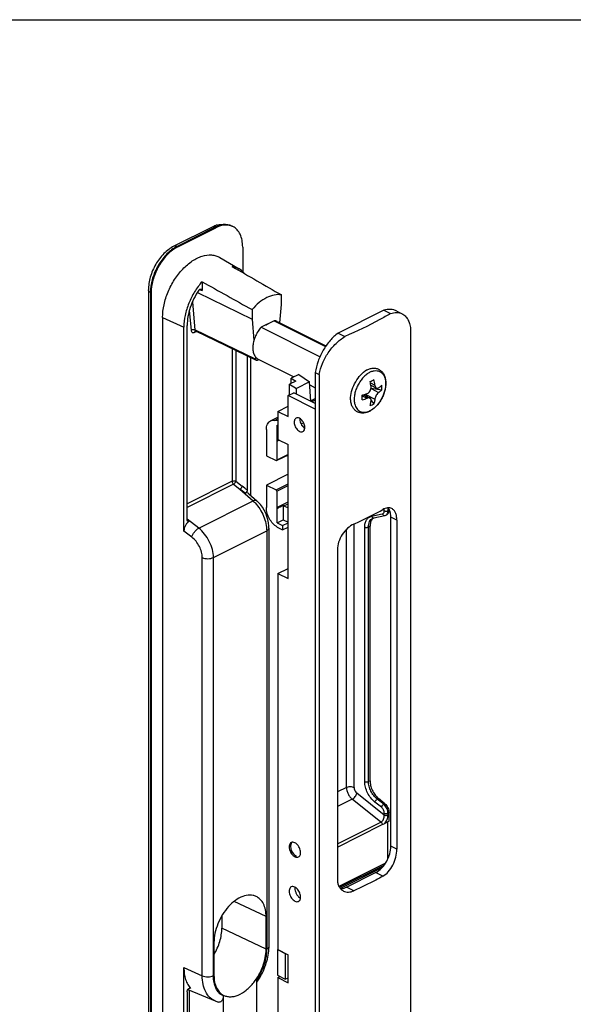
# Model space of a CAD drawing. Units: millimetres. Extents: x 0 to 420, y 0 to 297.
# Drawn here: x 210 to 313, y 114 to 297 of the extents above; entities that cross this region are included whole.
import ezdxf

# ---------------------------------------------------------------- set-up
doc = ezdxf.new("R2010")
doc.units = ezdxf.units.MM
doc.header["$LTSCALE"] = 23.1
doc.layers.get('0').update_dxf_attribs({"linetype": 'CONTINUOUS'})

msp = doc.modelspace()

# ---------------------------------------------------------------- linework, layer by layer
at = {"color": 7, "linetype": 'Continuous'}
msp.add_line((0, 297), (420, 297), dxfattribs=at)
at = {"color": 7}
for p, q in [((245.69, 258.54), (238.62, 255.01)), ((239.34, 254.9), (246.41, 258.44)), ((251.36, 254.85), (251.36, 250.29)), ((247.1, 252.92), (250.72, 250.8)), ((243.82, 248.43), (243.82, 246.78)), ((233.87, 246.89), (233.87, 90.14)), ((234.39, 246.36), (234.39, 89.61)), ((242.98, 246.43), (253.09, 241.47)), ((258.54, 244.2), (258.54, 245.98)), ((253.09, 243.25), (253.09, 241.47)), ((258.26, 240.78), (258.54, 244.2)), ((277.56, 243.14), (269.07, 238.89)), ((277.56, 243.14), (278.8, 242.52)), ((279.94, 242.97), (280.93, 242.48)), ((236.51, 241.8), (236.51, 96.3)), ((253.09, 241.47), (253.44, 237.55)), ((257.21, 241.19), (254.78, 239.98)), ((257.21, 241.19), (266.74, 236.42)), ((257.74, 241.04), (266.8, 236.51)), ((240.46, 202.19), (240.46, 240.02)), ((241.06, 204.26), (241.06, 240.32)), ((242.59, 239.3), (242.62, 239.29)), ((242.62, 239.29), (253.88, 233.87)), ((254.78, 239.98), (265.7, 234.52)), ((282.51, 239.71), (282.51, 81.23)), ((269.07, 238.89), (270.31, 238.27)), ((252.19, 234.68), (252.19, 209.82)), ((252.79, 234.39), (252.79, 208.87)), ((253.71, 234.52), (253.75, 234.09)), ((254.1, 233.88), (254.36, 234.01)), ((254.25, 234.06), (260.87, 230.76)), ((261.75, 231.2), (260.38, 230.51)), ((260.38, 229.57), (260.38, 230.51)), ((260.38, 230.51), (261.23, 230)), ((261.75, 231.2), (263.77, 229.86)), ((264.83, 231.58), (264.83, 73.09)), ((264.83, 231.58), (265.54, 231.22)), ((265.54, 231.22), (265.54, 72.74)), ((261.23, 230), (260.06, 229.41)), ((260.06, 227.46), (260.06, 229.41)), ((260.06, 229.41), (261.33, 228.64)), ((263.77, 229.86), (261.33, 228.64)), ((261.33, 227.6), (261.33, 228.64)), ((263.98, 226.27), (263.77, 229.86)), ((263.81, 229.29), (264.83, 228.77)), ((275.13, 229.23), (276.18, 228.7)), ((275.17, 228.71), (277.18, 228.35)), ((259.78, 227.32), (260.84, 227.85)), ((259.78, 223.42), (259.78, 227.32)), ((264.83, 224.79), (259.78, 227.32)), ((264.83, 225.85), (260.84, 227.85)), ((263.98, 226.35), (264.83, 226.77)), ((273.72, 227.45), (274.95, 226.83)), ((274.08, 227.56), (274.6, 227.01)), ((275.18, 226.39), (275.71, 225.81)), ((257.87, 224.38), (259.78, 225.33)), ((256.53, 222.62), (257.87, 223.29)), ((257.87, 222.63), (257.32, 222.72)), ((257.87, 224.38), (257.87, 219.18)), ((257.87, 224.38), (259.78, 223.42)), ((255.75, 221), (255.75, 216.15)), ((257.73, 218.93), (257.73, 221.84)), ((257.73, 221.84), (257.87, 221.81)), ((262.88, 221.36), (262.3, 221.84)), ((257.87, 219.18), (259.78, 218.22)), ((257.68, 218.82), (257.68, 215.36)), ((259.78, 193.37), (259.78, 218.22)), ((255.75, 216.15), (257.54, 215.26)), ((259.78, 216.29), (257.71, 215.29)), ((259.78, 212.75), (255.75, 210.71)), ((255.75, 210.71), (255.75, 206.54)), ((255.75, 210.71), (257.54, 209.82)), ((252.52, 209.11), (254.01, 207.77)), ((257.68, 209.57), (257.68, 206.54)), ((257.73, 203.69), (257.73, 206.39)), ((258.89, 206.99), (258.89, 204.28)), ((259, 206.88), (259.78, 206.49)), ((275.5, 204.57), (275.5, 204.57)), ((275.71, 204.65), (277.71, 205.07)), ((277.93, 205.15), (278.12, 205.25)), ((277.93, 205.15), (277.93, 205.15)), ((278.51, 206.06), (278.51, 206.22)), ((278.83, 143.75), (278.83, 204.8)), ((256.24, 202.76), (256.24, 125.25)), ((257.73, 203.69), (258.89, 204.28)), ((257.73, 203.69), (258.72, 203.2)), ((257.76, 202.94), (258.72, 202.4)), ((258.72, 203.2), (259.78, 203.73)), ((258.72, 203.2), (258.72, 202.4)), ((258.72, 202.4), (259.78, 202.93)), ((258.89, 204.28), (259.78, 203.84)), ((274.98, 155.91), (274.98, 203.08)), ((279.95, 204.24), (279.95, 143.19)), ((268.92, 198.73), (268.92, 137.67)), ((257.87, 194.32), (259.78, 195.28)), ((257.87, 194.32), (257.87, 124.61)), ((257.87, 194.32), (259.78, 193.37)), ((277.73, 151.64), (276.55, 152.61)), ((278.51, 148.39), (278.51, 149.99)), ((278.51, 148.39), (277.61, 147.94)), ((278.3, 141.47), (278.3, 148.28)), ((268.94, 143.61), (277.26, 147.77)), ((270.63, 136.18), (276, 138.87)), ((247.5, 130.86), (247.5, 128.56)), ((255.7, 124.67), (255.7, 130.73)), ((246.03, 125.9), (246.03, 119.83)), ((257.87, 124.61), (257.83, 124.59)), ((257.83, 124.59), (259.25, 123.88)), ((257.83, 124.59), (257.83, 119.83)), ((257.87, 124.61), (259.78, 123.65)), ((259.25, 123.88), (259.28, 123.9)), ((259.25, 123.88), (259.25, 119.12)), ((259.78, 118.46), (259.78, 123.65)), ((240.46, 94.53), (240.46, 121.29)), ((253.99, 111.52), (253.99, 119.13)), ((257.83, 119.83), (259.25, 119.12)), ((257.87, 119.41), (258.26, 119.61)), ((257.87, 119.41), (259.78, 118.46)), ((257.87, 119.41), (257.87, 87.11)), ((259.25, 119.12), (259.78, 119.39)), ((241.19, 117.2), (246.26, 115.08)), ((241.06, 116.79), (241.06, 94.83)), ((247.74, 116), (247.74, 108.39))]:
    msp.add_line(p, q, dxfattribs=at)
at = {"color": 9}
for p, q in [((246.27, 258.51), (239.2, 254.97)), ((246.41, 258.44), (246.27, 258.51)), ((239.2, 254.97), (239.34, 254.9)), ((234.25, 246.43), (234.25, 89.68)), ((234.25, 246.43), (234.39, 246.36)), ((243.36, 246.96), (243.46, 246.92)), ((243.46, 246.92), (243.82, 246.78)), ((242.03, 244.64), (242.49, 239.52)), ((241.46, 243.07), (241.78, 239.47)), ((236.51, 241.8), (240.46, 240.02)), ((253.75, 234.09), (242.49, 239.52)), ((242.49, 239.05), (242.8, 239.2)), ((249.4, 236.03), (249.4, 211.42)), ((250.09, 235.69), (250.09, 211.43)), ((275.05, 229.68), (275.88, 229.26)), ((275.16, 228.6), (276.58, 227.89)), ((264.83, 226.48), (264.21, 226.16)), ((273.54, 227.29), (274.46, 226.82)), ((274.09, 227.56), (275.88, 226.67)), ((257.87, 222.99), (257.32, 222.72)), ((262.66, 222.26), (262.19, 222.03)), ((258.14, 219.04), (257.68, 218.82)), ((259.78, 216.38), (257.68, 215.36)), ((249.4, 211.42), (241.06, 207.25)), ((249.66, 210.87), (241.06, 206.57)), ((249.66, 210.87), (250.86, 209.96)), ((250.09, 211.43), (251.28, 210.52)), ((250.86, 209.96), (253.28, 207.77)), ((257.54, 209.82), (259.78, 210.93)), ((257.68, 209.57), (259.78, 210.62)), ((243.21, 202.74), (253.28, 207.77)), ((257.68, 206.54), (259.78, 207.59)), ((259, 206.88), (259.78, 207.27)), ((277.62, 205.96), (277.62, 206.32)), ((278.32, 205.96), (278.32, 206.49)), ((275.27, 204.95), (277.26, 205.38)), ((278.32, 205.96), (278.51, 206.06)), ((279.95, 204.24), (278.83, 204.8)), ((243.21, 202.74), (241.06, 204.38)), ((241.43, 204), (241.06, 204.33)), ((272.01, 154.68), (272.01, 203.49)), ((274, 155.76), (274, 202.93)), ((274.98, 203.08), (274.69, 202.94)), ((274.69, 155.77), (274.69, 202.94)), ((241.93, 201.06), (240.46, 202.19)), ((245.93, 197.3), (255.81, 202.23)), ((255.81, 202.23), (255.81, 124.72)), ((270.61, 154.67), (270.61, 202.52)), ((243.86, 119.75), (243.86, 197.27)), ((245.93, 119.78), (245.93, 197.3)), ((274.98, 155.91), (274.69, 155.77)), ((270.61, 154.67), (268.92, 153.82)), ((277.62, 149.55), (272.55, 153.59)), ((271.67, 152.48), (268.92, 151.1)), ((277.01, 148.24), (271.67, 152.48)), ((277.09, 150.98), (275.88, 151.94)), ((276.55, 152.61), (276.31, 152.5)), ((277.52, 151.54), (276.31, 152.5)), ((277.52, 151.54), (277.73, 151.64)), ((277.62, 149.55), (277.62, 149.89)), ((278.32, 149.9), (278.51, 149.99)), ((278.32, 149.56), (278.32, 149.9)), ((268.92, 144.2), (277.01, 148.24)), ((279.95, 143.19), (278.83, 143.75)), ((277.85, 140.64), (269.22, 136.32)), ((277.55, 140.22), (269.34, 136.11)), ((277.15, 139.74), (269.49, 135.91)), ((277.35, 138.2), (276, 138.87)), ((271.97, 135.51), (270.63, 136.18)), ((255.7, 130.73), (249.79, 133.54)), ((262.06, 134.14), (262.09, 134.16)), ((255.7, 124.67), (247.5, 128.56)), ((240.46, 121.29), (243.86, 119.75)), ((241.46, 117.09), (241.46, 111.48)), ((241.69, 117.37), (241.51, 117.43))]:
    msp.add_line(p, q, dxfattribs=at)
at = {"color": 7}
for points in [[(242.57, 239.3), (242.58, 239.3), (242.59, 239.3)], [(256.24, 202.76), (256.23, 203.09), (256.17, 203.7), (256.04, 204.31), (255.86, 204.91), (255.63, 205.5), (255.34, 206.07), (255.01, 206.61), (254.64, 207.11), (254.23, 207.56), (254.01, 207.77)], [(275.5, 204.57), (275.55, 204.6), (275.67, 204.64), (275.72, 204.65)], [(277.71, 205.07), (277.79, 205.1), (277.93, 205.15)]]:
    msp.add_lwpolyline(points, dxfattribs=at)
for centre, radius, start, end in [((248.22, 253.49), 5.65, 111.3332, 116.5872), ((248.06, 253.87), 5.24, 109.729, 111.2686), ((247.97, 254.14), 4.96, 104.8461, 109.7591), ((248.35, 256.24), 2.68, 66.899, 74.9358), ((248.37, 256.29), 2.62, 63.4436, 66.8693), ((242.34, 249.02), 6.6, 121.9798, 122.5753), ((318.5, 148.18), 94.76, 117.7223, 117.9688), ((263.71, 253.42), 26.07, 295.6663, 296.5523), ((265, 250.84), 23.18, 296.5602, 297.5181), ((263.07, 227.7), 12.9, 6.9512, 11.5313), ((262.58, 227.38), 12.68, 6.9127, 11.5698), ((269.56, 228.78), 7.63, 356.7464, 3.2536), ((252.87, 226.96), 20.66, 358.7993, 1.2007), ((269.98, 239.15), 13.11, 285.7036, 289.9674), ((272.35, 231.66), 6.75, 293.1684, 296.5575), ((272.51, 231.35), 6.4, 296.5423, 300.0525), ((273.18, 227.75), 3.75, 296.5779, 298.5987), ((276.83, 205.35), 1.9, 31.6353, 37.1809), ((276.7, 205.26), 2.06, 27.9621, 31.6496), ((276.33, 203.61), 1.23, 130.7932, 137.6676), ((276.28, 203.66), 1.17, 125.9341, 130.7626), ((276.27, 203.68), 1.14, 124.3925, 125.9183), ((276.58, 205.2), 2.2, 25.2277, 27.9707), ((276.45, 205.14), 2.34, 22.1328, 25.223), ((278.76, 155.28), 3.46, 228.8263, 230.3636), ((262.25, 143.71), 2, 158.0489, 243.4348), ((246.95, 125.26), 9.3, 356.5999, 359.9654), ((253.18, 119.83), 7.15, 179.9997, 180.3872), ((243.81, 125.74), 12.46, 324.8053, 327.0117), ((247.88, 118.93), 4.18, 247.255, 255.8322)]:
    msp.add_arc(centre, radius, start, end, dxfattribs=at)
at = {"color": 9}
for centre, radius, start, end in [((242.16, 249.15), 6.53, 121.1963, 122.5434), ((241.86, 249.66), 5.94, 116.5922, 121.2686), ((276.37, 228.82), 3.15, 111.5264, 116.5903), ((275.33, 226.51), 3.28, 188.7933, 193.7224), ((273.52, 227.37), 3.21, 294.2452, 296.581), ((67.17, -21.35), 295.37, 51.308, 51.5459), ((115.18, 31.9), 224.56, 52.4001, 52.6915), ((275.65, 204.94), 0.299, 268.0224, 282.0689), ((276.42, 150.17), 1.76, 48.387, 51.1333), ((276.33, 150.07), 1.89, 45.518, 48.3877), ((255.87, 125.25), 0.378, 356.738, 359.982)]:
    msp.add_arc(centre, radius, start, end, dxfattribs=at)
at = {"color": 7}
for centre, major_axis, ratio, start_param, end_param in [((254.1, 234.32), (0.224, 0.447), 0.61233, -3.922908, -2.4569), ((246.93, 213.47), (16.21, 8), 0.008594, 0.810841, 0.837439), ((257.82, 218.75), (-0.089, 0.179), 0.612348, 0.044337, 0.886018), ((257.54, 215.43), (-0.089, 0.179), 0.612348, 2.45686, 4.027611), ((251.73, 207.81), (0.65, 1.4), 0.599722, -0.182032, 0.577102), ((257.54, 209.64), (-0.089, 0.179), 0.612403, -2.255509, -0.684758), ((257.82, 206.47), (-0.089, 0.179), 0.612403, 0.886084, 1.727765), ((246.93, 201.05), (16.21, 8.21), 0.008506, -0.845989, -0.7447), ((259, 207.06), (-0.089, 0.179), 0.612403, -4.656709, -3.826351)]:
    msp.add_ellipse(centre, major_axis=major_axis, ratio=ratio, start_param=start_param, end_param=end_param, dxfattribs=at)
at = {"color": 9}
for points, knots in [([(246.27, 258.51), (246.17, 258.56), (245.98, 258.62), (245.77, 258.59), (245.69, 258.54)], [0, 0, 0, 0, 0.536339, 1, 1, 1, 1]), ([(249.31, 258.75), (249.09, 258.85), (248.62, 258.99), (247.85, 259.01), (247.05, 258.85), (246.53, 258.64), (246.27, 258.51)], [0, 0, 0, 0, 0.227037, 0.46505, 0.721451, 1, 1, 1, 1]), ([(238.64, 254.66), (238, 254.25), (236.8, 253.16), (235.42, 251.14), (234.5, 248.84), (234.25, 247.22), (234.25, 246.43)], [0, 0, 0, 0, 0.236209, 0.495134, 0.756684, 1, 1, 1, 1]), ([(239.2, 254.97), (239.1, 255.02), (238.91, 255.08), (238.7, 255.05), (238.62, 255.01)], [0, 0, 0, 0, 0.536339, 1, 1, 1, 1]), ([(234.25, 246.43), (234.19, 246.46), (234.09, 246.52), (233.97, 246.64), (233.89, 246.76), (233.87, 246.85), (233.87, 246.89)], [0, 0, 0, 0, 0.302291, 0.565549, 0.793458, 1, 1, 1, 1]), ([(241.78, 239.47), (241.89, 239.54), (242.08, 239.59), (242.32, 239.58), (242.44, 239.54), (242.49, 239.52)], [0, 0, 0, 0, 0.503817, 0.766445, 1, 1, 1, 1]), ([(241.78, 239.47), (241.79, 239.38), (241.83, 239.21), (242, 239.01), (242.25, 238.96), (242.41, 239.01), (242.49, 239.05)], [0, 0, 0, 0, 0.276667, 0.509923, 0.736859, 1, 1, 1, 1]), ([(242.49, 239.52), (242.49, 239.47), (242.51, 239.38), (242.58, 239.31), (242.62, 239.29)], [0, 0, 0, 0, 0.543531, 1, 1, 1, 1]), ([(242.49, 239.05), (242.49, 239.1), (242.5, 239.2), (242.56, 239.28), (242.59, 239.3)], [0, 0, 0, 0, 0.546714, 1, 1, 1, 1]), ([(275.21, 231.76), (275.39, 231.83), (275.74, 231.93), (276.19, 231.94), (276.52, 231.88), (276.75, 231.79), (276.96, 231.68), (277.23, 231.47), (277.51, 231.13), (277.74, 230.62), (277.87, 230.02), (277.89, 229.35), (277.81, 228.64), (277.63, 227.91), (277.35, 227.19), (276.99, 226.49), (276.56, 225.85), (276.07, 225.29), (275.54, 224.83), (275.15, 224.59), (274.96, 224.5)], [0, 0, 0, 0, 0.055001, 0.105223, 0.129144, 0.152627, 0.176019, 0.199671, 0.248916, 0.302553, 0.361634, 0.426268, 0.49583, 0.569175, 0.644816, 0.721076, 0.79623, 0.868643, 0.936903, 1, 1, 1, 1]), ([(274.96, 231.64), (274.74, 231.53), (274.3, 231.25), (273.7, 230.69), (273.16, 230.02), (272.71, 229.26), (272.35, 228.44), (272.12, 227.61), (272.02, 226.79), (272.05, 226.26), (272.09, 226.01)], [0, 0, 0, 0, 0.112096, 0.234364, 0.364256, 0.4983, 0.632589, 0.763191, 0.886561, 1, 1, 1, 1]), ([(272.14, 225.74), (272.18, 225.58), (272.28, 225.28), (272.5, 224.89), (272.78, 224.58), (273.13, 224.35), (273.52, 224.22), (273.95, 224.19), (274.4, 224.27), (274.69, 224.37), (274.84, 224.44)], [0, 0, 0, 0, 0.13744, 0.264462, 0.38344, 0.498115, 0.613088, 0.732897, 0.861121, 1, 1, 1, 1]), ([(249.4, 211.42), (249.5, 211.47), (249.74, 211.51), (249.98, 211.48), (250.09, 211.43)], [0, 0, 0, 0, 0.496281, 1, 1, 1, 1]), ([(249.4, 211.42), (249.4, 211.32), (249.46, 211.11), (249.58, 210.94), (249.66, 210.87)], [0, 0, 0, 0, 0.496998, 1, 1, 1, 1]), ([(250.09, 211.43), (250.07, 211.37), (250.03, 211.26), (249.93, 211.11), (249.81, 210.97), (249.71, 210.9), (249.66, 210.87)], [0, 0, 0, 0, 0.234369, 0.500267, 0.766022, 1, 1, 1, 1]), ([(250.86, 209.96), (250.91, 209.99), (251, 210.06), (251.12, 210.2), (251.22, 210.35), (251.27, 210.46), (251.28, 210.52)], [0, 0, 0, 0, 0.233796, 0.499733, 0.765813, 1, 1, 1, 1]), ([(254.01, 207.77), (253.97, 207.81), (253.87, 207.86), (253.69, 207.88), (253.49, 207.86), (253.35, 207.81), (253.28, 207.77)], [0, 0, 0, 0, 0.202294, 0.428698, 0.693925, 1, 1, 1, 1]), ([(253.28, 207.77), (253.31, 207.75), (253.45, 207.63), (253.57, 207.5), (253.67, 207.4)], [0, 0, 0, 0, 0.245504, 1, 1, 1, 1]), ([(253.67, 207.4), (253.99, 207.06), (254.59, 206.29), (255.26, 205), (255.69, 203.63), (255.81, 202.69), (255.81, 202.23)], [0, 0, 0, 0, 0.248068, 0.507031, 0.762258, 1, 1, 1, 1]), ([(274, 202.93), (274, 203.18), (274.04, 203.65), (274.29, 204.29), (274.71, 204.75), (275.08, 204.91), (275.27, 204.95)], [0, 0, 0, 0, 0.290256, 0.546652, 0.777085, 1, 1, 1, 1]), ([(274.69, 202.94), (274.69, 203.12), (274.72, 203.47), (274.88, 203.95), (275.13, 204.33), (275.37, 204.51), (275.5, 204.57)], [0, 0, 0, 0, 0.28677, 0.545409, 0.779692, 1, 1, 1, 1]), ([(275.27, 204.95), (275.3, 204.87), (275.38, 204.75), (275.52, 204.66), (275.6, 204.64), (275.64, 204.64)], [0, 0, 0, 0, 0.532877, 0.774735, 1, 1, 1, 1]), ([(277.26, 205.38), (277.31, 205.39), (277.42, 205.44), (277.54, 205.57), (277.61, 205.75), (277.62, 205.89), (277.62, 205.96)], [0, 0, 0, 0, 0.222903, 0.453351, 0.709761, 1, 1, 1, 1]), ([(277.26, 205.38), (277.28, 205.33), (277.33, 205.24), (277.44, 205.13), (277.57, 205.07), (277.67, 205.07), (277.71, 205.07)], [0, 0, 0, 0, 0.279008, 0.539403, 0.777264, 1, 1, 1, 1]), ([(277.62, 205.96), (277.68, 205.94), (277.79, 205.9), (277.97, 205.89), (278.16, 205.9), (278.27, 205.94), (278.32, 205.96)], [0, 0, 0, 0, 0.237227, 0.50187, 0.765509, 1, 1, 1, 1]), ([(277.93, 205.15), (277.99, 205.18), (278.12, 205.29), (278.21, 205.43), (278.24, 205.51)], [0, 0, 0, 0, 0.480276, 1, 1, 1, 1]), ([(278.24, 205.51), (278.25, 205.54), (278.3, 205.69), (278.32, 205.85), (278.32, 205.96)], [0, 0, 0, 0, 0.233271, 1, 1, 1, 1]), ([(241.93, 201.06), (241.97, 201.23), (242.11, 201.56), (242.41, 202.02), (242.78, 202.43), (243.07, 202.66), (243.21, 202.74)], [0, 0, 0, 0, 0.234369, 0.500267, 0.766022, 1, 1, 1, 1]), ([(245.93, 197.3), (245.93, 197.79), (245.78, 198.83), (245.22, 200.31), (244.36, 201.66), (243.62, 202.42), (243.21, 202.74)], [0, 0, 0, 0, 0.238785, 0.495444, 0.754475, 1, 1, 1, 1]), ([(256.24, 202.76), (256.24, 202.71), (256.22, 202.61), (256.13, 202.46), (255.99, 202.34), (255.87, 202.27), (255.81, 202.23)], [0, 0, 0, 0, 0.206471, 0.434529, 0.69809, 1, 1, 1, 1]), ([(274, 202.93), (274.05, 202.91), (274.16, 202.87), (274.35, 202.86), (274.53, 202.88), (274.64, 202.91), (274.69, 202.94)], [0, 0, 0, 0, 0.237227, 0.501871, 0.76551, 1, 1, 1, 1]), ([(243.86, 197.27), (243.86, 197.62), (243.76, 198.34), (243.36, 199.38), (242.75, 200.32), (242.22, 200.85), (241.93, 201.06)], [0, 0, 0, 0, 0.238469, 0.494785, 0.753818, 1, 1, 1, 1]), ([(243.86, 197.27), (244.02, 197.2), (244.36, 197.1), (244.91, 197.06), (245.44, 197.11), (245.78, 197.22), (245.93, 197.3)], [0, 0, 0, 0, 0.239036, 0.50368, 0.766352, 1, 1, 1, 1]), ([(274, 155.76), (274.05, 155.74), (274.16, 155.7), (274.35, 155.69), (274.53, 155.71), (274.64, 155.74), (274.69, 155.77)], [0, 0, 0, 0, 0.237227, 0.50187, 0.765509, 1, 1, 1, 1]), ([(275.88, 151.94), (275.6, 152.16), (275.08, 152.7), (274.49, 153.65), (274.1, 154.69), (274, 155.41), (274, 155.76)], [0, 0, 0, 0, 0.245003, 0.504167, 0.761115, 1, 1, 1, 1]), ([(276.31, 152.5), (276.07, 152.69), (275.63, 153.14), (275.12, 153.96), (274.78, 154.85), (274.69, 155.47), (274.69, 155.77)], [0, 0, 0, 0, 0.245189, 0.504355, 0.761205, 1, 1, 1, 1]), ([(270.61, 154.67), (270.71, 154.72), (270.94, 154.79), (271.31, 154.83), (271.67, 154.8), (271.91, 154.73), (272.01, 154.68)], [0, 0, 0, 0, 0.234518, 0.49813, 0.762746, 1, 1, 1, 1]), ([(270.61, 154.67), (270.61, 154.47), (270.67, 154.05), (270.89, 153.46), (271.22, 152.91), (271.52, 152.61), (271.67, 152.48)], [0, 0, 0, 0, 0.239238, 0.496419, 0.755504, 1, 1, 1, 1]), ([(271.67, 152.48), (271.77, 152.53), (271.97, 152.68), (272.22, 152.95), (272.43, 153.25), (272.52, 153.48), (272.55, 153.59)], [0, 0, 0, 0, 0.235587, 0.501645, 0.766825, 1, 1, 1, 1]), ([(272.01, 154.68), (272.01, 154.58), (272.04, 154.37), (272.18, 153.98), (272.38, 153.72), (272.55, 153.59)], [0, 0, 0, 0, 0.239671, 0.497324, 1, 1, 1, 1]), ([(275.88, 151.94), (275.89, 152), (275.94, 152.11), (276.04, 152.26), (276.17, 152.4), (276.26, 152.47), (276.31, 152.5)], [0, 0, 0, 0, 0.233148, 0.498355, 0.764442, 1, 1, 1, 1]), ([(277.09, 150.98), (277.1, 151.04), (277.15, 151.15), (277.25, 151.3), (277.37, 151.44), (277.47, 151.51), (277.52, 151.54)], [0, 0, 0, 0, 0.233148, 0.498355, 0.764442, 1, 1, 1, 1]), ([(277.62, 149.89), (277.62, 149.99), (277.59, 150.2), (277.45, 150.59), (277.25, 150.85), (277.09, 150.98)], [0, 0, 0, 0, 0.23968, 0.497327, 1, 1, 1, 1]), ([(277.62, 149.89), (277.68, 149.87), (277.79, 149.83), (277.97, 149.82), (278.16, 149.83), (278.27, 149.87), (278.32, 149.9)], [0, 0, 0, 0, 0.237227, 0.50187, 0.765509, 1, 1, 1, 1]), ([(278.32, 149.9), (278.32, 150.03), (278.29, 150.31), (278.11, 150.85), (277.86, 151.22), (277.66, 151.42)], [0, 0, 0, 0, 0.237254, 0.491902, 1, 1, 1, 1]), ([(277.01, 148.24), (277.11, 148.29), (277.31, 148.46), (277.51, 148.78), (277.62, 149.16), (277.64, 149.43), (277.62, 149.55)], [0, 0, 0, 0, 0.228384, 0.485153, 0.748929, 1, 1, 1, 1]), ([(277.01, 148.24), (277.08, 148.19), (277.19, 148.04), (277.25, 147.86), (277.26, 147.77)], [0, 0, 0, 0, 0.495202, 1, 1, 1, 1]), ([(277.61, 147.94), (277.83, 148.15), (278.1, 148.54), (278.28, 149.12), (278.32, 149.41), (278.32, 149.56)], [0, 0, 0, 0, 0.50613, 0.76185, 1, 1, 1, 1]), ([(277.62, 149.55), (277.68, 149.53), (277.79, 149.49), (277.97, 149.48), (278.16, 149.5), (278.27, 149.53), (278.32, 149.56)], [0, 0, 0, 0, 0.237227, 0.50187, 0.765509, 1, 1, 1, 1]), ([(255.81, 124.72), (255.81, 124.26), (255.72, 123.29), (255.23, 121.37), (254.56, 119.98), (253.99, 119.13)], [0, 0, 0, 0, 0.234428, 0.484126, 1, 1, 1, 1]), ([(256.24, 125.23), (256.24, 125.18), (256.21, 125.08), (256.12, 124.94), (255.98, 124.82), (255.87, 124.75), (255.81, 124.72)], [0, 0, 0, 0, 0.206688, 0.435701, 0.699147, 1, 1, 1, 1]), ([(243.86, 119.75), (244.02, 119.68), (244.36, 119.59), (244.91, 119.54), (245.44, 119.6), (245.78, 119.71), (245.93, 119.78)], [0, 0, 0, 0, 0.239064, 0.503679, 0.766326, 1, 1, 1, 1]), ([(246.26, 115.08), (246.07, 115.16), (245.72, 115.35), (245.07, 115.88), (244.41, 116.8), (243.95, 118.19), (243.86, 119.22), (243.86, 119.75)], [0, 0, 0, 0, 0.10828, 0.218113, 0.450114, 0.709349, 1, 1, 1, 1]), ([(247.74, 116), (247.46, 116.15), (246.92, 116.56), (246.34, 117.44), (246, 118.55), (245.93, 119.36), (245.93, 119.78)], [0, 0, 0, 0, 0.217149, 0.450419, 0.710263, 1, 1, 1, 1])]:
    msp.add_open_spline(points, degree=3, knots=knots, dxfattribs=at)
at = {"color": 7}
for points, knots in [([(249.05, 258.82), (248.85, 258.88), (248.42, 258.94), (247.52, 258.89), (246.84, 258.65), (246.41, 258.44)], [0, 0, 0, 0, 0.228141, 0.468557, 1, 1, 1, 1]), ([(246.7, 258.93), (247.15, 259.05), (247.86, 259.13), (248.77, 258.97), (249.2, 258.81), (249.4, 258.71)], [0, 0, 0, 0, 0.505034, 0.752994, 1, 1, 1, 1]), ([(251.36, 254.85), (251.36, 255.28), (251.29, 256.09), (250.95, 257.19), (250.37, 258.08), (249.83, 258.49), (249.54, 258.64)], [0, 0, 0, 0, 0.289742, 0.549589, 0.782846, 1, 1, 1, 1]), ([(238.62, 255.01), (237.93, 254.66), (236.63, 253.67), (235.14, 251.68), (234.14, 249.37), (233.87, 247.7), (233.87, 246.89)], [0, 0, 0, 0, 0.235808, 0.491644, 0.752438, 1, 1, 1, 1]), ([(238.78, 254.58), (238.14, 254.17), (236.94, 253.09), (235.56, 251.07), (234.64, 248.77), (234.39, 247.15), (234.39, 246.36)], [0, 0, 0, 0, 0.236248, 0.495175, 0.756704, 1, 1, 1, 1]), ([(239.34, 254.9), (239.3, 254.88), (239.13, 254.79), (238.96, 254.7), (238.84, 254.62)], [0, 0, 0, 0, 0.245297, 1, 1, 1, 1]), ([(236.51, 241.8), (236.51, 242.58), (236.71, 244.21), (237.47, 246.58), (238.65, 248.83), (240.16, 250.78), (241.64, 252.08), (242.89, 252.81), (244.06, 253.29), (245.27, 253.47), (246.38, 253.27), (246.87, 253.05), (247.1, 252.92)], [0, 0, 0, 0, 0.133379, 0.276484, 0.422468, 0.563918, 0.694269, 0.75395, 0.809573, 0.909192, 0.955136, 1, 1, 1, 1]), ([(250.71, 250.8), (250.52, 250.92), (250.1, 251.1), (249.66, 251.2), (249.43, 251.23)], [0, 0, 0, 0, 0.495875, 1, 1, 1, 1]), ([(251.69, 249.95), (251.62, 250.04), (251.33, 250.36), (250.99, 250.64), (250.71, 250.8)], [0, 0, 0, 0, 0.256719, 1, 1, 1, 1]), ([(243.82, 248.43), (243.3, 247.84), (242.37, 246.57), (241.31, 244.46), (240.63, 242.25), (240.46, 240.75), (240.46, 240.02)], [0, 0, 0, 0, 0.25267, 0.51139, 0.764171, 1, 1, 1, 1]), ([(243.25, 246.84), (242.56, 245.86), (241.75, 244.24), (241.17, 241.99), (241.06, 240.86), (241.06, 240.32)], [0, 0, 0, 0, 0.515256, 0.765415, 1, 1, 1, 1]), ([(243.25, 246.84), (243.26, 246.85), (243.29, 246.9), (243.33, 246.94), (243.36, 246.97)], [0, 0, 0, 0, 0.257715, 1, 1, 1, 1]), ([(243.36, 246.97), (243.41, 247.01), (243.51, 247.07), (243.63, 247.07), (243.67, 247.05)], [0, 0, 0, 0, 0.555105, 1, 1, 1, 1]), ([(243.67, 247.05), (243.72, 247.04), (243.8, 246.95), (243.82, 246.84), (243.82, 246.78)], [0, 0, 0, 0, 0.447063, 1, 1, 1, 1]), ([(258.54, 245.98), (258.11, 246.05), (257.15, 246.02), (255.73, 245.5), (254.33, 244.56), (253.49, 243.72), (253.09, 243.25)], [0, 0, 0, 0, 0.208175, 0.443028, 0.708212, 1, 1, 1, 1]), ([(279.94, 242.97), (279.77, 243.06), (279.4, 243.2), (278.6, 243.33), (277.97, 243.25), (277.56, 243.14)], [0, 0, 0, 0, 0.236556, 0.479165, 1, 1, 1, 1]), ([(257.74, 241.04), (257.66, 241.08), (257.48, 241.15), (257.3, 241.18), (257.21, 241.19)], [0, 0, 0, 0, 0.494827, 1, 1, 1, 1]), ([(278.8, 242.52), (278.14, 242.13), (275.39, 240.57), (272.52, 239.21), (270.31, 238.27)], [0, 0, 0, 0, 0.240677, 1, 1, 1, 1]), ([(278.8, 242.52), (279.16, 242.64), (279.73, 242.76), (280.45, 242.67), (280.78, 242.56), (280.93, 242.48)], [0, 0, 0, 0, 0.531373, 0.770059, 1, 1, 1, 1]), ([(280.93, 242.48), (281.14, 242.38), (281.54, 242.08), (282.01, 241.44), (282.34, 240.63), (282.46, 240.03), (282.51, 239.71)], [0, 0, 0, 0, 0.213715, 0.445089, 0.705524, 1, 1, 1, 1]), ([(254.78, 239.98), (254.56, 239.74), (254.18, 239.23), (253.72, 238.38), (253.4, 237.49), (253.25, 236.73), (253.23, 236.14), (253.26, 235.62), (253.37, 235.12), (253.58, 234.7), (253.76, 234.43), (253.99, 234.22), (254.16, 234.11), (254.25, 234.06)], [0, 0, 0, 0, 0.142195, 0.288417, 0.433033, 0.570625, 0.635427, 0.696966, 0.809287, 0.860465, 0.908773, 0.954956, 1, 1, 1, 1]), ([(255.56, 240.37), (255.6, 240.4), (255.76, 240.5), (255.94, 240.58), (256.07, 240.62)], [0, 0, 0, 0, 0.264705, 1, 1, 1, 1]), ([(269.07, 238.89), (268.52, 238.49), (267.48, 237.51), (266.23, 235.73), (265.3, 233.72), (264.93, 232.29), (264.83, 231.58)], [0, 0, 0, 0, 0.236268, 0.490778, 0.750137, 1, 1, 1, 1]), ([(265.54, 231.22), (265.66, 231.93), (266.09, 233.35), (267.17, 235.29), (268.59, 236.98), (269.72, 237.9), (270.31, 238.27)], [0, 0, 0, 0, 0.245956, 0.502992, 0.7588, 1, 1, 1, 1]), ([(271.37, 226.61), (271.37, 227.09), (271.52, 228.1), (272.08, 229.55), (272.93, 230.85), (273.66, 231.58), (274.06, 231.88)], [0, 0, 0, 0, 0.239394, 0.496858, 0.75671, 1, 1, 1, 1]), ([(274.42, 232.07), (274.62, 232.17), (275.03, 232.33), (275.56, 232.4), (275.98, 232.38), (276.28, 232.32), (276.56, 232.21), (276.83, 232.06), (277.07, 231.87), (277.35, 231.57), (277.64, 231.11), (277.84, 230.47), (277.92, 229.77), (277.89, 229.01), (277.74, 228.23), (277.48, 227.45), (277.13, 226.7), (276.69, 226), (276.18, 225.38), (275.61, 224.85), (275.19, 224.57), (274.98, 224.45)], [0, 0, 0, 0, 0.058583, 0.113855, 0.140679, 0.167151, 0.19343, 0.219682, 0.246059, 0.272728, 0.327491, 0.385359, 0.447133, 0.512938, 0.582233, 0.65396, 0.726734, 0.799037, 0.86941, 0.93664, 1, 1, 1, 1]), ([(274.46, 227.69), (274.57, 227.73), (274.79, 227.87), (275.03, 228.16), (275.17, 228.53), (275.18, 228.79), (275.17, 228.91)], [0, 0, 0, 0, 0.235914, 0.490804, 0.750913, 1, 1, 1, 1]), ([(275.88, 229.26), (275.88, 229.2), (275.91, 229.08), (275.97, 228.91), (276.06, 228.78), (276.14, 228.72), (276.18, 228.7)], [0, 0, 0, 0, 0.294184, 0.559102, 0.792733, 1, 1, 1, 1]), ([(276.18, 228.7), (276.21, 228.69), (276.28, 228.66), (276.38, 228.66), (276.49, 228.69), (276.55, 228.73), (276.58, 228.75)], [0, 0, 0, 0, 0.23591, 0.473216, 0.724878, 1, 1, 1, 1]), ([(276.58, 228.75), (276.64, 228.79), (276.84, 228.93), (277.04, 229.09), (277.18, 229.22)], [0, 0, 0, 0, 0.257874, 1, 1, 1, 1]), ([(277.18, 228.35), (277.14, 228.31), (276.94, 228.15), (276.74, 227.99), (276.58, 227.89)], [0, 0, 0, 0, 0.24227, 1, 1, 1, 1]), ([(274.86, 224.39), (274.67, 224.29), (274.26, 224.14), (273.73, 224.06), (273.32, 224.08), (273.03, 224.14), (272.74, 224.24), (272.48, 224.38), (272.24, 224.56), (271.95, 224.85), (271.67, 225.29), (271.45, 225.92), (271.39, 226.36), (271.37, 226.61)], [0, 0, 0, 0, 0.131343, 0.255343, 0.315518, 0.374889, 0.433804, 0.492624, 0.551678, 0.611331, 0.733618, 0.862551, 1, 1, 1, 1]), ([(273.53, 227.39), (273.61, 227.41), (273.93, 227.51), (274.23, 227.61), (274.46, 227.69)], [0, 0, 0, 0, 0.254662, 1, 1, 1, 1]), ([(274.95, 226.83), (274.92, 226.85), (274.85, 226.87), (274.73, 226.88), (274.59, 226.87), (274.51, 226.84), (274.46, 226.82)], [0, 0, 0, 0, 0.220316, 0.458227, 0.717869, 1, 1, 1, 1]), ([(275.17, 226.31), (275.18, 226.37), (275.18, 226.48), (275.15, 226.63), (275.07, 226.75), (275, 226.81), (274.95, 226.83)], [0, 0, 0, 0, 0.283968, 0.538133, 0.771366, 1, 1, 1, 1]), ([(275.88, 226.67), (275.87, 226.59), (275.82, 226.31), (275.76, 226.02), (275.71, 225.81)], [0, 0, 0, 0, 0.255344, 1, 1, 1, 1]), ([(276.58, 227.89), (276.54, 227.86), (276.46, 227.79), (276.3, 227.62), (276.12, 227.36), (275.98, 227.07), (275.91, 226.84), (275.88, 226.72), (275.88, 226.67)], [0, 0, 0, 0, 0.104908, 0.222982, 0.485575, 0.75595, 0.88321, 1, 1, 1, 1]), ([(275, 225.46), (275.02, 225.53), (275.09, 225.81), (275.14, 226.1), (275.17, 226.31)], [0, 0, 0, 0, 0.244754, 1, 1, 1, 1]), ([(256.52, 222.62), (256.64, 222.68), (256.91, 222.75), (257.18, 222.74), (257.32, 222.72)], [0, 0, 0, 0, 0.483662, 1, 1, 1, 1]), ([(261.27, 223.14), (261.19, 223.1), (261.04, 222.96), (260.92, 222.67), (260.89, 222.32), (260.98, 221.79), (261.22, 221.28), (261.58, 220.88), (261.79, 220.73), (261.9, 220.67)], [0, 0, 0, 0, 0.091139, 0.194236, 0.314329, 0.449605, 0.738045, 0.876094, 1, 1, 1, 1]), ([(261.9, 223.1), (261.79, 223.15), (261.58, 223.22), (261.36, 223.18), (261.27, 223.14)], [0, 0, 0, 0, 0.536278, 1, 1, 1, 1]), ([(262.52, 220.63), (262.6, 220.67), (262.75, 220.8), (262.87, 221.09), (262.9, 221.45), (262.82, 221.98), (262.58, 222.49), (262.22, 222.89), (262.01, 223.04), (261.9, 223.1)], [0, 0, 0, 0, 0.091139, 0.194236, 0.314329, 0.449605, 0.738045, 0.876094, 1, 1, 1, 1]), ([(261.97, 222.91), (261.97, 222.89), (261.97, 222.82), (261.98, 222.75), (261.98, 222.69)], [0, 0, 0, 0, 0.24407, 1, 1, 1, 1]), ([(255.75, 221), (255.75, 221.18), (255.77, 221.53), (255.92, 222), (256.17, 222.38), (256.4, 222.56), (256.52, 222.62)], [0, 0, 0, 0, 0.289696, 0.549621, 0.78286, 1, 1, 1, 1]), ([(261.98, 222.69), (262.02, 222.4), (262.23, 221.84), (262.64, 221.39), (262.88, 221.25)], [0, 0, 0, 0, 0.514868, 1, 1, 1, 1]), ([(261.9, 220.67), (262, 220.62), (262.21, 220.55), (262.43, 220.59), (262.52, 220.63)], [0, 0, 0, 0, 0.536278, 1, 1, 1, 1]), ([(252.19, 209.82), (252.19, 209.69), (252.13, 209.49), (251.97, 209.29), (251.87, 209.22), (251.82, 209.19)], [0, 0, 0, 0, 0.512997, 0.773225, 1, 1, 1, 1]), ([(257.76, 202.94), (257.47, 203.11), (256.92, 203.57), (256.29, 204.45), (255.86, 205.47), (255.75, 206.19), (255.75, 206.54)], [0, 0, 0, 0, 0.232793, 0.491532, 0.754875, 1, 1, 1, 1]), ([(279.01, 206.36), (278.9, 206.41), (278.64, 206.49), (278.22, 206.5), (277.78, 206.39), (277.49, 206.26), (277.35, 206.18)], [0, 0, 0, 0, 0.22123, 0.455405, 0.713189, 1, 1, 1, 1]), ([(279.95, 204.24), (279.95, 204.49), (279.92, 204.94), (279.74, 205.56), (279.45, 206.06), (279.16, 206.28), (279.01, 206.36)], [0, 0, 0, 0, 0.299794, 0.563223, 0.792648, 1, 1, 1, 1]), ([(271.97, 203.49), (272.44, 203.7), (274.26, 204.54), (276.04, 205.46), (277.35, 206.18)], [0, 0, 0, 0, 0.255892, 1, 1, 1, 1]), ([(278.48, 205.74), (278.45, 205.64), (278.37, 205.44), (278.21, 205.29), (278.13, 205.25)], [0, 0, 0, 0, 0.531445, 1, 1, 1, 1]), ([(278.51, 206.06), (278.51, 206.03), (278.51, 205.93), (278.5, 205.82), (278.48, 205.74)], [0, 0, 0, 0, 0.261077, 1, 1, 1, 1]), ([(278.83, 204.8), (278.83, 204.91), (278.82, 205.33), (278.73, 205.74), (278.62, 206.02)], [0, 0, 0, 0, 0.267965, 1, 1, 1, 1]), ([(241.43, 204), (241.29, 203.92), (241.02, 203.68), (240.71, 203.23), (240.51, 202.72), (240.46, 202.36), (240.46, 202.19)], [0, 0, 0, 0, 0.234459, 0.493935, 0.756162, 1, 1, 1, 1]), ([(241.15, 204), (241.13, 204.02), (241.07, 204.09), (241.06, 204.19), (241.06, 204.26)], [0, 0, 0, 0, 0.221093, 1, 1, 1, 1]), ([(241.43, 204), (241.38, 203.97), (241.28, 203.93), (241.18, 203.97), (241.15, 204)], [0, 0, 0, 0, 0.542607, 1, 1, 1, 1]), ([(271.97, 203.49), (271.55, 203.3), (270.74, 202.73), (269.77, 201.58), (269.1, 200.21), (268.92, 199.21), (268.92, 198.73)], [0, 0, 0, 0, 0.233977, 0.493399, 0.756021, 1, 1, 1, 1]), ([(275.42, 204.44), (275.27, 204.28), (275.1, 203.95), (275, 203.48), (274.98, 203.22), (274.98, 203.08)], [0, 0, 0, 0, 0.458448, 0.718867, 1, 1, 1, 1]), ([(274.98, 155.91), (274.98, 155.62), (275.06, 155.01), (275.37, 154.14), (275.84, 153.33), (276.25, 152.87), (276.48, 152.67)], [0, 0, 0, 0, 0.238768, 0.495365, 0.754399, 1, 1, 1, 1]), ([(277.73, 151.64), (277.85, 151.54), (278.06, 151.31), (278.31, 150.9), (278.47, 150.45), (278.51, 150.14), (278.51, 149.99)], [0, 0, 0, 0, 0.243934, 0.503001, 0.760474, 1, 1, 1, 1]), ([(260.38, 144.45), (260.29, 144.41), (260.13, 144.27), (260, 143.96), (259.97, 143.58), (260.06, 143.01), (260.32, 142.46), (260.71, 142.03), (260.93, 141.87), (261.05, 141.81)], [0, 0, 0, 0, 0.091139, 0.194236, 0.314329, 0.449605, 0.738045, 0.876094, 1, 1, 1, 1]), ([(261.05, 144.41), (260.94, 144.46), (260.71, 144.54), (260.47, 144.5), (260.38, 144.45)], [0, 0, 0, 0, 0.536278, 1, 1, 1, 1]), ([(261.72, 141.77), (261.81, 141.81), (261.96, 141.95), (262.09, 142.26), (262.12, 142.64), (262.04, 143.21), (261.78, 143.76), (261.39, 144.19), (261.16, 144.35), (261.05, 144.41)], [0, 0, 0, 0, 0.091139, 0.194236, 0.314329, 0.449605, 0.738045, 0.876094, 1, 1, 1, 1]), ([(277.35, 138.2), (277.73, 138.41), (278.45, 139.04), (279.26, 140.27), (279.8, 141.69), (279.95, 142.7), (279.95, 143.19)], [0, 0, 0, 0, 0.225264, 0.482727, 0.750122, 1, 1, 1, 1]), ([(278.07, 140.99), (278.31, 141.43), (278.68, 142.32), (278.83, 143.28), (278.83, 143.75)], [0, 0, 0, 0, 0.517934, 1, 1, 1, 1]), ([(261.05, 141.81), (261.16, 141.76), (261.38, 141.68), (261.62, 141.72), (261.72, 141.77)], [0, 0, 0, 0, 0.536278, 1, 1, 1, 1]), ([(276, 138.87), (276.42, 139.08), (277.22, 139.71), (277.81, 140.53), (278.07, 140.99)], [0, 0, 0, 0, 0.470233, 1, 1, 1, 1]), ([(268.92, 137.67), (268.92, 137.43), (268.96, 136.96), (269.19, 136.31), (269.55, 135.79), (269.88, 135.55), (270.06, 135.46)], [0, 0, 0, 0, 0.280859, 0.537557, 0.774274, 1, 1, 1, 1]), ([(277.35, 138.2), (276.92, 137.96), (275.16, 137.01), (273.35, 136.13), (271.97, 135.51)], [0, 0, 0, 0, 0.244098, 1, 1, 1, 1]), ([(260.38, 136.22), (260.29, 136.18), (260.13, 136.04), (260, 135.73), (259.97, 135.35), (260.06, 134.78), (260.32, 134.24), (260.71, 133.8), (260.93, 133.64), (261.05, 133.58)], [0, 0, 0, 0, 0.091139, 0.194236, 0.314329, 0.449605, 0.738045, 0.876094, 1, 1, 1, 1]), ([(261.05, 136.18), (260.94, 136.24), (260.71, 136.31), (260.47, 136.27), (260.38, 136.22)], [0, 0, 0, 0, 0.536278, 1, 1, 1, 1]), ([(261.06, 136.16), (261.06, 136.13), (261.04, 135.98), (261.05, 135.82), (261.06, 135.71)], [0, 0, 0, 0, 0.236723, 1, 1, 1, 1]), ([(261.72, 133.54), (261.81, 133.58), (261.96, 133.73), (262.09, 134.04), (262.12, 134.42), (262.04, 134.98), (261.78, 135.53), (261.39, 135.96), (261.16, 136.12), (261.05, 136.18)], [0, 0, 0, 0, 0.091139, 0.194236, 0.314329, 0.449605, 0.738045, 0.876094, 1, 1, 1, 1]), ([(261.06, 135.71), (261.09, 135.55), (261.17, 135.22), (261.4, 134.77), (261.71, 134.39), (261.96, 134.19), (262.09, 134.12)], [0, 0, 0, 0, 0.254672, 0.518564, 0.772481, 1, 1, 1, 1]), ([(269.49, 135.91), (269.58, 135.9), (269.98, 135.92), (270.36, 136.05), (270.63, 136.18)], [0, 0, 0, 0, 0.232365, 1, 1, 1, 1]), ([(270.06, 135.46), (270.2, 135.39), (270.49, 135.29), (271.15, 135.23), (271.66, 135.37), (271.97, 135.51)], [0, 0, 0, 0, 0.232517, 0.473481, 1, 1, 1, 1]), ([(253.85, 134.46), (253.67, 134.54), (253.28, 134.67), (252.44, 134.75), (251.28, 134.5), (249.94, 133.74), (248.68, 132.58), (247.58, 131.11), (246.72, 129.43), (246.17, 127.68), (246.03, 126.47), (246.03, 125.9)], [0, 0, 0, 0, 0.04479, 0.091166, 0.192447, 0.308957, 0.439943, 0.581058, 0.726, 0.867779, 1, 1, 1, 1]), ([(255.7, 130.73), (255.7, 131.15), (255.63, 131.96), (255.28, 133.06), (254.68, 133.94), (254.13, 134.33), (253.85, 134.46)], [0, 0, 0, 0, 0.290344, 0.550047, 0.782771, 1, 1, 1, 1]), ([(261.05, 133.58), (261.16, 133.53), (261.38, 133.45), (261.62, 133.49), (261.72, 133.54)], [0, 0, 0, 0, 0.536278, 1, 1, 1, 1]), ([(246.04, 123.69), (246.5, 124.45), (247.2, 126.02), (247.5, 127.73), (247.5, 128.56)], [0, 0, 0, 0, 0.517473, 1, 1, 1, 1]), ([(253.42, 118.5), (253.77, 118.95), (254.41, 119.91), (255.13, 121.46), (255.58, 123.06), (255.7, 124.14), (255.7, 124.67)], [0, 0, 0, 0, 0.255367, 0.513813, 0.76509, 1, 1, 1, 1]), ([(254.26, 118.95), (254.83, 119.83), (255.73, 121.68), (256.17, 123.71), (256.23, 124.7)], [0, 0, 0, 0, 0.509964, 1, 1, 1, 1]), ([(240.46, 121.29), (240.46, 120.9), (240.5, 120.14), (240.74, 119.07), (241.12, 118.14), (241.49, 117.6), (241.69, 117.37)], [0, 0, 0, 0, 0.280011, 0.539484, 0.778572, 1, 1, 1, 1]), ([(246.03, 119.79), (246.04, 119.38), (246.1, 118.62), (246.43, 117.57), (246.97, 116.72), (247.47, 116.32), (247.73, 116.18)], [0, 0, 0, 0, 0.288726, 0.548561, 0.782452, 1, 1, 1, 1]), ([(241.06, 116.79), (241.06, 116.83), (241.07, 117), (241.15, 117.16), (241.23, 117.25)], [0, 0, 0, 0, 0.236328, 1, 1, 1, 1]), ([(241.23, 117.25), (241.26, 117.29), (241.32, 117.35), (241.44, 117.43), (241.55, 117.45), (241.61, 117.43)], [0, 0, 0, 0, 0.300025, 0.568767, 1, 1, 1, 1]), ([(247.73, 116.18), (247.93, 116.07), (248.35, 115.91), (249.05, 115.83), (249.78, 115.91), (250.83, 116.25), (252.13, 117.07), (253.01, 117.98), (253.42, 118.5)], [0, 0, 0, 0, 0.099834, 0.203138, 0.313218, 0.432205, 0.698874, 1, 1, 1, 1]), ([(247.74, 116), (247.74, 115.84), (247.72, 115.61), (247.63, 115.32), (247.53, 115.13), (247.4, 114.99), (247.24, 114.89), (247.05, 114.85), (246.92, 114.86), (246.85, 114.88)], [0, 0, 0, 0, 0.289955, 0.421618, 0.543626, 0.657544, 0.767083, 0.878774, 1, 1, 1, 1])]:
    msp.add_open_spline(points, degree=3, knots=knots, dxfattribs=at)
for points in [[(249.43, 251.23), (252.47, 249.48), (255.51, 247.73), (258.54, 245.98)], [(243.82, 248.43), (246.91, 246.7), (250, 244.98), (253.09, 243.25)], [(261.97, 223.05), (261.97, 223), (261.97, 222.96), (261.97, 222.91)], [(277.26, 147.77), (277.38, 147.83), (277.5, 147.88), (277.61, 147.94)], [(241.25, 117.18), (241.22, 117.18), (241.2, 117.18), (241.17, 117.17)], [(241.61, 117.43), (241.64, 117.41), (241.67, 117.39), (241.69, 117.37)]]:
    msp.add_open_spline(points, degree=3, dxfattribs=at)

doc.saveas('drawing.dxf')
